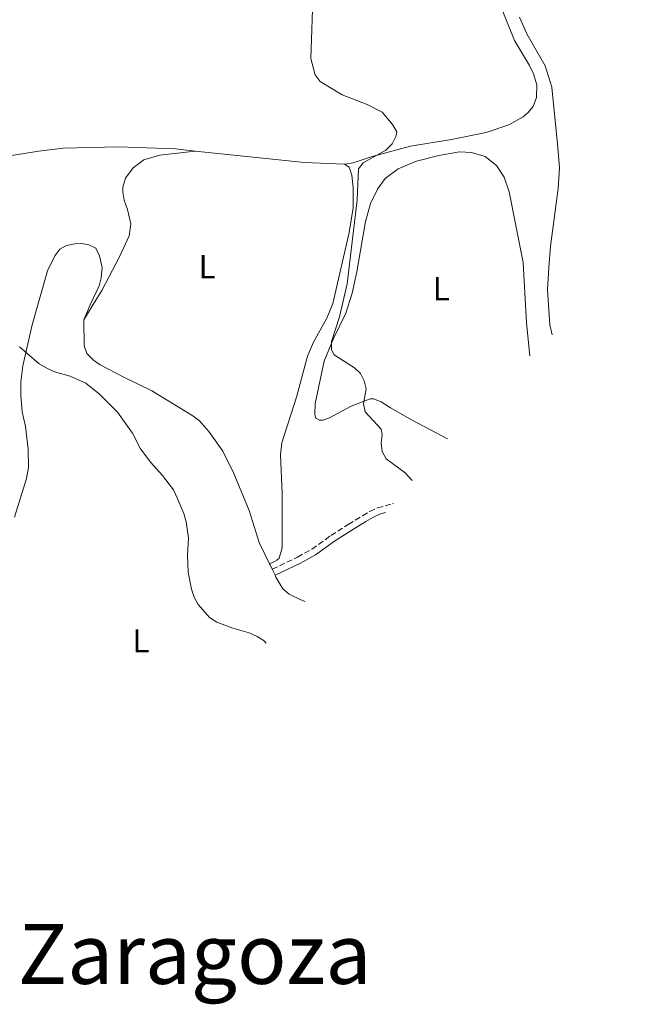
# Model space of a CAD drawing. Units: metres. Extents: x 635368 to 638636, y 4697360 to 4699722.
# Drawn here: x 637300 to 637487, y 4698873 to 4699168 of the extents above; entities that cross this region are included whole.
import ezdxf
from ezdxf.enums import TextEntityAlignment as Align

# ---------------------------------------------------------------- set-up
doc = ezdxf.new("R2010")
doc.units = ezdxf.units.M
doc.header["$MEASUREMENT"] = 0
doc.linetypes.add('DGN Style 3', pattern=[2.435890702152634, 1.739921930109024, -0.6959687720436097])
for name, color, linetype, lineweight in [('Camino', 7, 'DGN Style 3', 0), ('Curva de nivel intermedia', 30, 'Continuous', 0), ('Etiqueta de uso rústico', 92, 'Continuous', 0), ('Línea de cambio de uso (parcela vista)', 92, 'Continuous', 0), ('Margen derecho', 7, 'Continuous', 0), ('Texto de Provincia', 135, 'Continuous', 0)]:
    doc.layers.add(name, color=color, linetype=linetype, lineweight=lineweight)
doc.styles.add('Style-Arial', font='arial.ttf')

msp = doc.modelspace()

# ---------------------------------------------------------------- linework, layer by layer
at = {"layer": 'Camino', "color": 7, "linetype": 'DGN Style 3', "lineweight": 0}
msp.add_polyline3d([(637375.8999999979, 4699003.4, 481.6000000000058), (637383.4599999995, 4699007.050000003, 481.6399999999995), (637387.7899999992, 4699009.460000002, 482.0500000000029), (637393.5100000012, 4699013.53, 482.5700000000071), (637398.7600000016, 4699016.880000001, 483.3699999999953), (637402.9899999984, 4699019.470000001, 483.529999999999), (637405.170000002, 4699020.710000002, 484.0200000000042), (637407.5300000003, 4699021.82, 484.5), (637412.0499999998, 4699023.09, 484.3399999999966), (637412.3238754031, 4699023.129828285, 484.3597000000011)], dxfattribs=at)
at = {"layer": 'Curva de nivel intermedia', "color": 30, "linetype": 'Continuous', "lineweight": 0, "flags": 128}
for points, elevation in [([(637388.2000000004, 4699177.319999999), (637387.4800000007, 4699156.77), (637388.8399999996, 4699151.880000001), (637390.3300000007, 4699149.890000001), (637396.9000000019, 4699145.890000001), (637404.4099999999, 4699142.96), (637408.9400000006, 4699140.699999998), (637412.0000000006, 4699136.939999999), (637413.3000000014, 4699134.71), (637413.0199999998, 4699133.380000001), (637411.9200000003, 4699131.140000001), (637410.0600000004, 4699129.289999999), (637403.2099999996, 4699125.460000001), (637401.7800000013, 4699123.689999999), (637401.4100000003, 4699114.300000001), (637398.4400000019, 4699089.140000001), (637396.1300000009, 4699079.180000001), (637393.7000000011, 4699071.789999999), (637393.6800000012, 4699069.289999999), (637394.5500000005, 4699067.76), (637400.6400000014, 4699063.890000001), (637402.4600000009, 4699062.160000001), (637403.5100000014, 4699060.02), (637404.0999999992, 4699057.579999999), (637403.3400000016, 4699053.109999998), (637403.820000002, 4699050.649999999), (637408.6700000003, 4699045.509999999), (637408.9200000005, 4699043.84), (637408.5899999997, 4699041.249999999), (637408.9200000005, 4699038.74), (637410.1600000011, 4699036.559999999), (637415.8200000006, 4699032.359999999), (637417.9864327085, 4699030.024223492)], 485), ([(637300.0000000001, 4699070.23), (637305.9099999999, 4699065.130000002), (637308.200000001, 4699063.770000001), (637310.4600000008, 4699062.710000001), (637315.2400000019, 4699061.369999999), (637319.8799999999, 4699059.329999999), (637324.0000000015, 4699055.989999999), (637329.3800000015, 4699050.609999999), (637333.880000001, 4699044.289999999), (637336.3600000021, 4699039.560000001), (637339.3799999995, 4699035.48), (637342.9500000014, 4699031.59), (637346.1900000002, 4699027.23), (637347.3600000015, 4699024.9), (637349.3700000008, 4699020.109999998), (637350.0200000012, 4699017.689999999), (637350.7300000021, 4699012.739999998), (637350.4800000017, 4699007.58), (637350.6500000015, 4699002.54), (637351.6900000009, 4698997.439999999), (637352.4500000009, 4698995.05), (637353.6700000013, 4698992.869999998), (637357.0300000008, 4698988.869999999), (637359.2900000005, 4698987.52), (637364.0200000004, 4698985.680000001), (637369.0100000014, 4698984.31), (637371.3800000006, 4698983.259999999), (637373.4800000017, 4698981.9), (637374.0752977544, 4698981.256586077)], 480)]:
    msp.add_lwpolyline(points, dxfattribs=dict(at, elevation=elevation))
at = {"layer": 'Línea de cambio de uso (parcela vista)', "color": 92, "linetype": 'Continuous', "lineweight": 0, "extrusion": (-0.01617702809625415, 0.0109319292784344, 0.9998093801741531), "elevation": 41543.86064068454, "flags": 128}
msp.add_lwpolyline([(-4250360.678917035, -2102560.448930696), (-4250354.313132056, -2102570.692508275), (-4250338.800530275, -2102599.886704374)], dxfattribs=at)
at = {"layer": 'Línea de cambio de uso (parcela vista)', "color": 92, "linetype": 'Continuous', "lineweight": 0, "extrusion": (0.8705461876870603, 0.4276663813000982, 0.243414875077931), "elevation": 2564588.090374545, "flags": 128}
msp.add_lwpolyline([(3936518.564774236, -643121.3538121905), (3936518.207012163, -643121.364122295), (3936516.762265454, -643121.24040104)], dxfattribs=at)
at = {"layer": 'Línea de cambio de uso (parcela vista)', "color": 92, "linetype": 'Continuous', "lineweight": 0, "extrusion": (-0.03334342503725059, 0.07224408759711375, 0.9968294778015175), "elevation": 318702.6717976115, "flags": 128}
msp.add_lwpolyline([(-2547867.230204443, -3986688.150204655), (-2547867.230204443, -3986686.139334196)], dxfattribs=at)
at = {"layer": 'Línea de cambio de uso (parcela vista)', "color": 92, "linetype": 'Continuous', "lineweight": 0}
for points in [[(637487.3799999999, 4699217.619999999, 488.1100000000006), (637487.3899999997, 4699217.59, 488.1100000000006), (637475.8099999997, 4699209.17, 487.3099999999977), (637450.6500000004, 4699187.26, 486.929999999993), (637447.2699999996, 4699183.810000001, 486.7299999999959), (637444.6500000004, 4699179.369999999, 486.6699999999983), (637444.1900000004, 4699177.58, 486.6699999999983), (637444.54, 4699172.369999999, 486.5099999999948), (637448.6500000004, 4699162.220000001, 486.3500000000058), (637453.2000000002, 4699154.699999999, 486.2799999999989), (637454.3899999997, 4699152.189999999, 486.1900000000023), (637455.3700000001, 4699148.92, 486.0299999999989), (637455.2699999996, 4699145.039999999, 486.0299999999989), (637454.29, 4699142.380000001, 485.8600000000006), (637452.7100000001, 4699140.42, 485.9600000000065), (637451.3300000001, 4699139.279999999, 486.0299999999989), (637446.9900000002, 4699136.82, 486.0299999999989), (637440.2199999997, 4699134.560000001, 486.1900000000023), (637429.7400000002, 4699132.460000001, 485.6999999999971), (637417.4800000006, 4699130.460000001, 485.2200000000012), (637405.9600000001, 4699127.32, 484.7400000000052), (637400.1699999999, 4699125.49, 484.7400000000052), (637397.6900000004, 4699125.050000001, 484.6499999999942), (637397.6500000004, 4699125.050000001, 484.6499999999942)], [(637450.1600000003, 4699169.199999999, 487.8699999999953), (637452.4199999999, 4699164.210000001, 487.8699999999953), (637457.9199999999, 4699154.609999999, 487.3800000000047), (637459.9100000003, 4699148.210000001, 487.3800000000047), (637461.7100000001, 4699130.02, 487.8699999999953), (637462.1900000004, 4699123.92, 488.6699999999983), (637461.8200000003, 4699117.730000001, 488.9900000000052), (637459.5099999999, 4699100.439999999, 488.8300000000018), (637458.9800000006, 4699093.970000001, 488.8300000000018), (637458.6500000004, 4699087.300000001, 488.6699999999983), (637459.2999999998, 4699076.82, 488.6699999999983), (637459.9868999999, 4699073.752599999, 488.6699999999983)], [(637352.7300000006, 4699129, 483.8800000000047), (637346.8200000003, 4699129.630000001, 483.7799999999989), (637329.5999999996, 4699130.26, 483.5399999999936), (637313.04, 4699129.890000001, 483.570000000007), (637305.7800000003, 4699129, 483.4499999999971), (637289.29, 4699126.32, 483.2899999999936)], [(637319.2800000003, 4699078.279999999, 481.0299999999989), (637323.25, 4699084.75, 481.3500000000058), (637324.6600000003, 4699087.08, 481.8300000000018), (637330.0499999998, 4699097.189999999, 482.3099999999977), (637332.9000000004, 4699103.560000001, 482.6300000000047), (637333.4100000003, 4699107.09, 482.9499999999971), (637332.3899999997, 4699111.41, 483.2799999999989), (637331.4500000002, 4699114.199999999, 483.2799999999989), (637331.0499999998, 4699116.680000001, 483.3999999999942), (637331.04, 4699118.109999999, 483.4400000000023), (637331.8099999997, 4699120.869999999, 483.4400000000023), (637334.1399999997, 4699123.939999999, 483.4400000000023), (637337.3700000001, 4699126.34, 483.6000000000058), (637342.1600000003, 4699127.779999999, 483.7400000000052), (637352.7300000006, 4699129, 483.8800000000047)], [(637428.608, 4699042.588099999, 486.8706999999995), (637417.9299999997, 4699048.16, 486.2599999999948), (637411.4299999997, 4699051.859999999, 486.1000000000058), (637408.6600000003, 4699053.710000001, 485.7799999999989), (637406.3700000001, 4699054.550000001, 485.3000000000029), (637405.29, 4699054.550000001, 485.3000000000029), (637399.6399999997, 4699052.359999999, 484.820000000007), (637393.0700000003, 4699048.880000001, 484.1699999999983), (637391.2199999997, 4699048.210000001, 484.1699999999983), (637390.0700000003, 4699048.199999999, 484.1699999999983), (637388.9900000002, 4699048.779999999, 484.1699999999983), (637388.7199999997, 4699049.92, 484.1699999999983), (637388.79, 4699053.189999999, 484.3300000000018), (637391.5099999999, 4699065.859999999, 484.9799999999959), (637394.3300000001, 4699072.730000001, 484.9799999999959), (637398, 4699080.32, 485.3000000000029), (637399.9100000003, 4699086.279999999, 485.6199999999953), (637401.29, 4699092.720000001, 485.6199999999953), (637403.9699999997, 4699107.880000001, 486.2599999999948), (637405.4500000002, 4699113.27, 486.5800000000018), (637407.5, 4699117.59, 486.5800000000018), (637409.8200000003, 4699120.720000001, 486.7400000000052), (637413.7699999996, 4699123.66, 486.7400000000052), (637419.2599999999, 4699125.949999999, 486.7400000000052), (637425.9900000002, 4699127.640000001, 487.070000000007), (637432.1200000001, 4699128.720000001, 487.5500000000029), (637435.7999999998, 4699128.59, 487.5500000000029), (637439.8700000001, 4699127.380000001, 487.5500000000029), (637443.2800000003, 4699124.66, 487.5500000000029), (637445.5700000003, 4699121.119999999, 487.5500000000029), (637447.0599999997, 4699116.710000001, 487.7100000000065), (637451.25, 4699095.49, 487.7100000000065), (637452.3399999999, 4699077.359999999, 487.7100000000065), (637453.3008000003, 4699067.443600001, 487.7100000000065)], [(637397.6500000004, 4699125.050000001, 484.6499999999942), (637399, 4699124.140000001, 484.6499999999942), (637399.7999999998, 4699121.779999999, 484.6499999999942), (637400.2199999997, 4699117.91, 484.4900000000052), (637400.1900000004, 4699111.92, 484.3300000000018), (637399, 4699104.51, 484.3399999999965), (637394.1399999997, 4699083.210000001, 483.679999999993), (637392.2999999998, 4699078.789999999, 483.679999999993), (637388.2599999999, 4699071.630000001, 483.2700000000041), (637386.4500000002, 4699067.390000001, 483.1300000000047), (637383.1500000004, 4699055.100000001, 482.3999999999942), (637378.7999999998, 4699041.380000001, 481.7599999999948), (637378.4100000003, 4699037.810000001, 481.7599999999948), (637378.8399999999, 4699026.279999999, 481.6199999999953), (637378.9100000003, 4699009.82, 481.429999999993), (637378, 4699006.779999999, 481.2700000000041), (637377.3200000003, 4699006.140000001, 481.2700000000041), (637376.5499999998, 4699005.74, 481.2700000000041), (637375.1299999999, 4699005.029999999, 481.1699999999983)], [(637298.4800000006, 4699019.01, 479.1300000000047), (637302.0599999997, 4699030.630000001, 479.2400000000052), (637302.6299999999, 4699033.930000001, 479.3999999999942), (637302.5700000003, 4699039.460000001, 479.3999999999942), (637301.7800000003, 4699046.26, 479.3999999999942), (637300.7999999998, 4699050.67, 479.3999999999942), (637300.3799999999, 4699055.66, 479.5099999999948), (637300.4100000003, 4699059.699999999, 479.6399999999995), (637301.0199999996, 4699064.470000001, 479.820000000007), (637303.79, 4699076.810000001, 480.5099999999948), (637308.4199999999, 4699093.060000001, 481.320000000007), (637310.5999999996, 4699097.539999999, 481.320000000007), (637312.0899999999, 4699099.529999999, 481.4700000000012), (637314.1399999997, 4699100.640000001, 481.4799999999959), (637316.5700000003, 4699101.140000001, 481.7799999999989), (637318.6500000004, 4699101.189999999, 481.8099999999977), (637320.7699999996, 4699100.850000001, 481.8099999999977), (637322.9299999997, 4699099.84, 481.6499999999942), (637324.0199999996, 4699097.57, 481.6499999999942), (637324.7699999996, 4699094.01, 481.5), (637324.54, 4699090.949999999, 481.4799999999959), (637323.8600000005, 4699088.51, 481.4799999999959), (637321.1900000004, 4699082.83, 481.4799999999959), (637319.2800000003, 4699078.279999999, 481.0299999999989)], [(637319.2800000003, 4699078.279999999, 481.0299999999989), (637319.25, 4699078.220000001, 481.0200000000041), (637319.4199999999, 4699070.529999999, 481), (637320.2300000006, 4699068.189999999, 480.6999999999971), (637322.1600000003, 4699066.189999999, 480.5099999999948), (637324.2000000002, 4699064.800000001, 480.3800000000047), (637331.1500000004, 4699061.140000001, 480.1999999999971), (637339.7100000001, 4699057.029999999, 480.3600000000006), (637352.0499999998, 4699049.5, 481), (637354, 4699047.949999999, 481.0899999999965), (637356.8700000001, 4699044.75, 481.1600000000035), (637361.0199999996, 4699038.82, 481.1600000000035), (637364.3899999997, 4699032.189999999, 481.320000000007), (637369.0199999996, 4699021.08, 481.4799999999959), (637371.9500000002, 4699011.439999999, 481.2400000000052), (637375.1299999999, 4699005.029999999, 481.1699999999983)], [(637376.7400000002, 4699001.58, 481.4400000000023), (637376.9800000006, 4699001.07, 481.4799999999959), (637379.04, 4698997.529999999, 481.320000000007), (637380.9500000002, 4698995.939999999, 481.2200000000012), (637384.4500000002, 4698994.199999999, 481.2599999999948), (637385.8424000005, 4698993.720100001, 481.3785000000062)]]:
    msp.add_polyline3d(points, dxfattribs=at)
at = {"layer": 'Margen derecho', "color": 7, "linetype": 'Continuous', "lineweight": 0}
msp.add_polyline3d([(637376.7399999984, 4699001.580000001, 481.6000000000058), (637384.3799999983, 4699005.270000001, 481.6399999999995), (637388.8599999998, 4699007.760000001, 482.0500000000029), (637394.6299999988, 4699011.869999999, 482.5700000000071), (637399.8199999989, 4699015.180000001, 483.3699999999953), (637404.0100000021, 4699017.740000002, 483.529999999999), (637406.1000000021, 4699018.939999999, 484.0200000000042), (637408.23, 4699019.940000001, 484.5), (637409.8819390506, 4699020.4047299, 484.4375000000001)], dxfattribs=at)

# ---------------------------------------------------------------- texts
at = {"layer": 'Etiqueta de uso rústico', "color": 92, "linetype": 'Continuous', "lineweight": 0, "style": 'Style-Arial'}
for p in [(637356.3114203804, 4699094.230010002, 483.0200000000041), (637426.7014203784, 4699087.650010001, 486.6199999999953), (637336.4514203784, 4698981.910010002, 479.1900000000023)]:
    msp.add_text('L', height=7.000000000000002, dxfattribs=at).set_placement(p, align=Align.MIDDLE_CENTER)
at = {"layer": 'Texto de Provincia', "color": 135, "linetype": 'Continuous', "lineweight": 0, "style": 'Style-Arial'}
msp.add_text('Provincia de Zaragoza', height=18, dxfattribs=at).set_placement((637152.0799999982, 4698878.9, 476.51))

doc.saveas('drawing.dxf')
